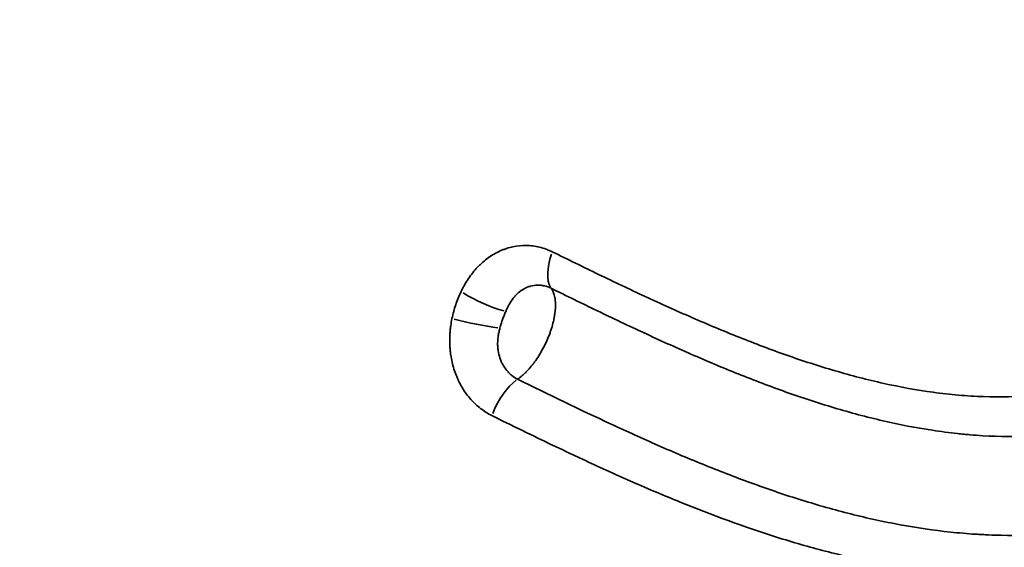
# Model space of a CAD drawing. Units: millimetres. Extents: x 2210 to 22115, y 1802 to 18615.
# Drawn here: x 6291 to 6381, y 14433 to 14481 of the extents above; entities that cross this region are included whole.
import ezdxf

# ---------------------------------------------------------------- set-up
doc = ezdxf.new("R2010")
doc.units = ezdxf.units.MM
doc.layers.add('MD_Visible Narrow', color=7, linetype='Continuous', lineweight=35)
doc.dimstyles.new('DİLARA 5', dxfattribs={"dimtxt": 250, "dimasz": 100, "dimexe": 0, "dimexo": 100, "dimgap": 50, "dimtad": 2, "dimdec": 0, "dimlfac": 0.1, "dimrnd": 5, "dimtxsty": 'Standard', "dimcen": 0, "dimse1": 1, "dimse2": 1, "dimclrd": 256, "dimadec": 0, "dimazin": 0, "dimtfac": 1, "dimtdec": 0, "dimtix": 1, "dimtmove": 0, "dimatfit": 3, "dimfxl": 1, "dimarcsym": 0})

# ---------------------------------------------------------------- blocks, each defined once
blk = doc.blocks.new('CustomObjectsInViewport4_0')
at = {"layer": 'MD_Visible Narrow'}
for centre, major_axis, ratio, start_param, end_param in [((6341.656, 14459.948), (1.766, 3.589), 0.459976, 1.84894, 2.848906), ((6333.399, 14456.355), (-3.601, 1.741), 0.243682, 1.162955, 2.22702), ((6332.572, 14453.907), (-3.917, 0.809), 0.115974, 1.117875, 2.176065)]:
    blk.add_ellipse(centre, major_axis=major_axis, ratio=ratio, start_param=start_param, end_param=end_param, dxfattribs=at)
at = {"layer": 'MD_Visible Narrow', "extrusion": (1.22465e-16, 6.16298e-33, -1)}
blk.add_ellipse((6336.183, 14445.127), major_axis=(1.766, 3.589), ratio=0.45997, start_param=-1.737848, end_param=-0.737882, dxfattribs=at)
at = {"layer": 'MD_Visible Narrow'}
for points, knots in [([(6339.656, 14459.948), (6341.052, 14459.262), (6342.449, 14458.578), (6345.25, 14457.229), (6346.653, 14456.562), (6349.469, 14455.258), (6350.882, 14454.619), (6353.012, 14453.691), (6353.724, 14453.387), (6355.15, 14452.79), (6355.865, 14452.498), (6358.013, 14451.641), (6359.451, 14451.098), (6362.342, 14450.083), (6363.795, 14449.611), (6366.719, 14448.755), (6368.191, 14448.372), (6371.157, 14447.715), (6372.652, 14447.442), (6374.915, 14447.135), (6375.674, 14447.049), (6376.817, 14446.95), (6377.197, 14446.921), (6377.957, 14446.874), (6378.337, 14446.856), (6380.231, 14446.79), (6381.738, 14446.819), (6383.981, 14447.001), (6384.727, 14447.084), (6386.212, 14447.297), (6386.952, 14447.426), (6389.166, 14447.873), (6390.633, 14448.249), (6392.824, 14448.899), (6393.553, 14449.131), (6394.644, 14449.495), (6395.007, 14449.62), (6395.733, 14449.875), (6396.096, 14450.005), (6397.905, 14450.667), (6399.34, 14451.234), (6402.196, 14452.413), (6403.618, 14453.024), (6406.454, 14454.267), (6407.869, 14454.898), (6410.7, 14456.158), (6412.115, 14456.787), (6414.954, 14458.021), (6416.376, 14458.626), (6419.231, 14459.789), (6420.663, 14460.348), (6423.541, 14461.399), (6424.987, 14461.891), (6427.899, 14462.787), (6429.364, 14463.19), (6432.318, 14463.887), (6433.807, 14464.18), (6436.063, 14464.519), (6436.818, 14464.615), (6437.957, 14464.732), (6438.528, 14464.784), (6439.101, 14464.825), (6439.483, 14464.851), (6439.675, 14464.862), (6441.397, 14464.958), (6442.925, 14464.971), (6445.974, 14464.872), (6447.496, 14464.758), (6449.775, 14464.503), (6450.914, 14464.355), (6452.051, 14464.177), (6452.809, 14464.052), (6453.188, 14463.987), (6455.077, 14463.644), (6456.578, 14463.323), (6459.561, 14462.603), (6461.043, 14462.204), (6465.467, 14460.913), (6468.388, 14459.927), (6474.195, 14457.812), (6477.081, 14456.684), (6479.963, 14455.535)], [0, 0, 0, 0, 0.03125, 0.03125, 0.0625, 0.0625, 0.09375, 0.09375, 0.109375, 0.109375, 0.125, 0.125, 0.15625, 0.15625, 0.1875, 0.1875, 0.21875, 0.21875, 0.25, 0.25, 0.265625, 0.265625, 0.273438, 0.273438, 0.28125, 0.28125, 0.3125, 0.3125, 0.328125, 0.328125, 0.34375, 0.34375, 0.375, 0.375, 0.390625, 0.390625, 0.398438, 0.398438, 0.40625, 0.40625, 0.4375, 0.4375, 0.46875, 0.46875, 0.5, 0.5, 0.53125, 0.53125, 0.5625, 0.5625, 0.59375, 0.59375, 0.625, 0.625, 0.65625, 0.65625, 0.6875, 0.6875, 0.703125, 0.703125, 0.710938, 0.714844, 0.714844, 0.71875, 0.71875, 0.75, 0.75, 0.78125, 0.78125, 0.796875, 0.804688, 0.804688, 0.8125, 0.8125, 0.84375, 0.84375, 0.875, 0.875, 0.9375, 0.9375, 1, 1, 1, 1]), ([(6480.063, 14452.147), (6477.176, 14453.297), (6474.284, 14454.427), (6468.466, 14456.543), (6465.539, 14457.528), (6461.104, 14458.808), (6459.617, 14459.202), (6456.625, 14459.909), (6455.12, 14460.22), (6453.223, 14460.547), (6452.843, 14460.61), (6452.083, 14460.727), (6451.703, 14460.783), (6450.563, 14460.938), (6449.802, 14461.028), (6447.517, 14461.252), (6445.991, 14461.342), (6443.697, 14461.371), (6442.932, 14461.364), (6441.782, 14461.326), (6441.399, 14461.308), (6440.824, 14461.275), (6440.632, 14461.263), (6440.249, 14461.236), (6440.058, 14461.222), (6439.103, 14461.143), (6438.343, 14461.061), (6436.831, 14460.859), (6436.079, 14460.739), (6433.835, 14460.331), (6432.353, 14459.993), (6429.412, 14459.21), (6427.952, 14458.765), (6425.052, 14457.794), (6423.61, 14457.267), (6420.74, 14456.157), (6419.311, 14455.572), (6416.461, 14454.367), (6415.039, 14453.746), (6412.202, 14452.491), (6410.785, 14451.857), (6407.949, 14450.599), (6406.53, 14449.974), (6403.681, 14448.755), (6402.251, 14448.162), (6400.094, 14447.314), (6399.372, 14447.038), (6398.286, 14446.638), (6397.923, 14446.507), (6397.196, 14446.25), (6396.832, 14446.125), (6395.012, 14445.51), (6393.55, 14445.064), (6390.613, 14444.298), (6389.138, 14443.977), (6386.911, 14443.619), (6386.166, 14443.52), (6384.672, 14443.366), (6383.923, 14443.311), (6381.667, 14443.207), (6380.154, 14443.222), (6378.252, 14443.334), (6377.871, 14443.362), (6377.299, 14443.409), (6377.108, 14443.426), (6376.727, 14443.463), (6375.776, 14443.559), (6374.831, 14443.683), (6372.572, 14444.026), (6371.079, 14444.317), (6368.115, 14445.003), (6366.644, 14445.397), (6363.719, 14446.27), (6362.265, 14446.749), (6359.372, 14447.775), (6357.933, 14448.322), (6355.782, 14449.183), (6355.067, 14449.477), (6353.638, 14450.076), (6352.926, 14450.382), (6350.793, 14451.312), (6349.379, 14451.952), (6346.559, 14453.259), (6345.153, 14453.927), (6342.349, 14455.278), (6340.95, 14455.963), (6339.552, 14456.651)], [0, 0, 0, 0, 0.0625, 0.0625, 0.125, 0.125, 0.15625, 0.15625, 0.1875, 0.1875, 0.195313, 0.195313, 0.203125, 0.203125, 0.21875, 0.21875, 0.25, 0.25, 0.265625, 0.265625, 0.273438, 0.273438, 0.277344, 0.277344, 0.28125, 0.28125, 0.296875, 0.296875, 0.3125, 0.3125, 0.34375, 0.34375, 0.375, 0.375, 0.40625, 0.40625, 0.4375, 0.4375, 0.46875, 0.46875, 0.5, 0.5, 0.53125, 0.53125, 0.5625, 0.5625, 0.578125, 0.578125, 0.585938, 0.585938, 0.59375, 0.59375, 0.625, 0.625, 0.65625, 0.65625, 0.671875, 0.671875, 0.6875, 0.6875, 0.71875, 0.71875, 0.726563, 0.726563, 0.730469, 0.730469, 0.734375, 0.75, 0.75, 0.78125, 0.78125, 0.8125, 0.8125, 0.84375, 0.84375, 0.875, 0.875, 0.890625, 0.890625, 0.90625, 0.90625, 0.9375, 0.9375, 0.96875, 0.96875, 1, 1, 1, 1]), ([(6331.399, 14456.355), (6331.448, 14456.458), (6331.499, 14456.559), (6331.605, 14456.76), (6331.659, 14456.86), (6331.827, 14457.154), (6331.945, 14457.344), (6332.316, 14457.895), (6332.587, 14458.238), (6332.96, 14458.632), (6333.036, 14458.709), (6333.192, 14458.859), (6333.272, 14458.933), (6333.515, 14459.146), (6333.681, 14459.278), (6334.193, 14459.647), (6334.551, 14459.855), (6335.022, 14460.067), (6335.117, 14460.107), (6335.31, 14460.181), (6335.408, 14460.216), (6335.701, 14460.312), (6335.898, 14460.365), (6336.492, 14460.489), (6336.893, 14460.528), (6337.4, 14460.521), (6337.503, 14460.516), (6337.706, 14460.502), (6337.807, 14460.492), (6338.108, 14460.453), (6338.307, 14460.416), (6338.896, 14460.272), (6339.281, 14460.133), (6339.656, 14459.948)], [0, 0, 0, 0, 0.03125, 0.03125, 0.0625, 0.0625, 0.125, 0.125, 0.25, 0.25, 0.28125, 0.28125, 0.3125, 0.3125, 0.375, 0.375, 0.5, 0.5, 0.53125, 0.53125, 0.5625, 0.5625, 0.625, 0.625, 0.75, 0.75, 0.78125, 0.78125, 0.8125, 0.8125, 0.875, 0.875, 1, 1, 1, 1]), ([(6330.572, 14453.907), (6330.617, 14454.121), (6330.667, 14454.333), (6330.78, 14454.752), (6330.843, 14454.959), (6330.981, 14455.367), (6331.055, 14455.568), (6331.218, 14455.966), (6331.305, 14456.163), (6331.399, 14456.355)], [0, 0, 0, 0, 0.25, 0.25, 0.5, 0.5, 0.75, 0.75, 1, 1, 1, 1]), ([(6339.552, 14456.651), (6339.354, 14456.748), (6339.151, 14456.82), (6338.841, 14456.89), (6338.737, 14456.907), (6338.526, 14456.928), (6338.419, 14456.933), (6338.102, 14456.926), (6337.895, 14456.896), (6337.591, 14456.814), (6337.49, 14456.78), (6337.292, 14456.7), (6337.195, 14456.654), (6336.915, 14456.501), (6336.739, 14456.378), (6336.532, 14456.199), (6336.491, 14456.162), (6336.411, 14456.086), (6336.371, 14456.046), (6336.255, 14455.925), (6336.182, 14455.84), (6335.976, 14455.575), (6335.855, 14455.384), (6335.69, 14455.082), (6335.637, 14454.979), (6335.536, 14454.767), (6335.488, 14454.66), (6335.44, 14454.551)], [0, 0, 0, 0, 0.125, 0.125, 0.1875, 0.1875, 0.25, 0.25, 0.375, 0.375, 0.4375, 0.4375, 0.5, 0.5, 0.625, 0.625, 0.65625, 0.65625, 0.6875, 0.6875, 0.75, 0.75, 0.875, 0.875, 0.9375, 0.9375, 1, 1, 1, 1]), ([(6339.552, 14456.651), (6339.586, 14456.604), (6339.618, 14456.553), (6339.664, 14456.473), (6339.679, 14456.445), (6339.707, 14456.388), (6339.72, 14456.359), (6339.785, 14456.209), (6339.827, 14456.079), (6339.892, 14455.795), (6339.915, 14455.642), (6339.931, 14455.436), (6339.934, 14455.394), (6339.938, 14455.309), (6339.939, 14455.266), (6339.942, 14455.136), (6339.941, 14455.048), (6339.931, 14454.777), (6339.915, 14454.589), (6339.877, 14454.297), (6339.862, 14454.198), (6339.828, 14453.997), (6339.808, 14453.896), (6339.743, 14453.589), (6339.691, 14453.382), (6339.599, 14453.067), (6339.566, 14452.961), (6339.513, 14452.801), (6339.495, 14452.747), (6339.457, 14452.64), (6339.438, 14452.587), (6339.34, 14452.321), (6339.253, 14452.11), (6339.066, 14451.692), (6338.965, 14451.484), (6338.748, 14451.073), (6338.635, 14450.873), (6338.4, 14450.486), (6338.277, 14450.299), (6338.086, 14450.028), (6338.021, 14449.938), (6337.889, 14449.764), (6337.823, 14449.68), (6337.622, 14449.434), (6337.486, 14449.282), (6337.28, 14449.069), (6337.211, 14449), (6337.107, 14448.902), (6337.072, 14448.87), (6337.002, 14448.807), (6336.966, 14448.776), (6336.791, 14448.626), (6336.651, 14448.519), (6336.513, 14448.425)], [0, 0, 0, 0, 0.03125, 0.03125, 0.046875, 0.046875, 0.0625, 0.0625, 0.125, 0.125, 0.1875, 0.1875, 0.203125, 0.203125, 0.21875, 0.21875, 0.25, 0.25, 0.3125, 0.3125, 0.34375, 0.34375, 0.375, 0.375, 0.4375, 0.4375, 0.46875, 0.46875, 0.484375, 0.484375, 0.5, 0.5, 0.5625, 0.5625, 0.625, 0.625, 0.6875, 0.6875, 0.75, 0.75, 0.78125, 0.78125, 0.8125, 0.8125, 0.875, 0.875, 0.90625, 0.90625, 0.921875, 0.921875, 0.9375, 0.9375, 1, 1, 1, 1]), ([(6335.44, 14454.551), (6335.389, 14454.432), (6335.339, 14454.31), (6335.243, 14454.065), (6335.197, 14453.942), (6335.109, 14453.691), (6335.067, 14453.565), (6334.986, 14453.31), (6334.948, 14453.181), (6334.913, 14453.05)], [0, 0, 0, 0, 0.25, 0.25, 0.5, 0.5, 0.75, 0.75, 1, 1, 1, 1]), ([(6334.183, 14445.127), (6333.829, 14445.301), (6333.494, 14445.511), (6333.019, 14445.876), (6332.866, 14446.006), (6332.643, 14446.214), (6332.569, 14446.285), (6332.426, 14446.432), (6332.355, 14446.508), (6332.011, 14446.894), (6331.764, 14447.228), (6331.434, 14447.766), (6331.33, 14447.951), (6331.186, 14448.238), (6331.139, 14448.336), (6331.051, 14448.533), (6331.008, 14448.632), (6330.807, 14449.132), (6330.678, 14449.545), (6330.532, 14450.184), (6330.492, 14450.4), (6330.443, 14450.728), (6330.429, 14450.838), (6330.405, 14451.058), (6330.395, 14451.167), (6330.355, 14451.716), (6330.357, 14452.155), (6330.396, 14452.705), (6330.406, 14452.814), (6330.43, 14453.034), (6330.443, 14453.144), (6330.49, 14453.473), (6330.528, 14453.691), (6330.572, 14453.907)], [0, 0, 0, 0, 0.125, 0.125, 0.1875, 0.1875, 0.21875, 0.21875, 0.25, 0.25, 0.375, 0.375, 0.4375, 0.4375, 0.46875, 0.46875, 0.5, 0.5, 0.625, 0.625, 0.6875, 0.6875, 0.71875, 0.71875, 0.75, 0.75, 0.875, 0.875, 0.90625, 0.90625, 0.9375, 0.9375, 1, 1, 1, 1]), ([(6334.913, 14453.05), (6334.882, 14452.939), (6334.854, 14452.827), (6334.804, 14452.601), (6334.782, 14452.487), (6334.727, 14452.146), (6334.706, 14451.918), (6334.705, 14451.575), (6334.708, 14451.46), (6334.721, 14451.288), (6334.726, 14451.231), (6334.738, 14451.117), (6334.746, 14451.06), (6334.788, 14450.779), (6334.84, 14450.56), (6334.927, 14450.294), (6334.946, 14450.241), (6334.986, 14450.137), (6335.007, 14450.085), (6335.074, 14449.931), (6335.122, 14449.831), (6335.28, 14449.543), (6335.401, 14449.365), (6335.607, 14449.117), (6335.681, 14449.038), (6335.832, 14448.89), (6335.91, 14448.82), (6336.154, 14448.626), (6336.328, 14448.516), (6336.513, 14448.425)], [0, 0, 0, 0, 0.0625, 0.0625, 0.125, 0.125, 0.25, 0.25, 0.3125, 0.3125, 0.34375, 0.34375, 0.375, 0.375, 0.5, 0.5, 0.53125, 0.53125, 0.5625, 0.5625, 0.625, 0.625, 0.75, 0.75, 0.8125, 0.8125, 0.875, 0.875, 1, 1, 1, 1]), ([(6336.513, 14448.425), (6339.326, 14447.041), (6342.143, 14445.671), (6346.398, 14443.696), (6347.82, 14443.052), (6349.964, 14442.112), (6350.681, 14441.803), (6352.116, 14441.198), (6352.835, 14440.9), (6354.995, 14440.028), (6356.44, 14439.472), (6359.343, 14438.422), (6360.801, 14437.929), (6363.732, 14437.017), (6365.206, 14436.599), (6368.171, 14435.853), (6369.662, 14435.525), (6372.666, 14434.974), (6374.179, 14434.751), (6376.467, 14434.509), (6377.233, 14434.443), (6378.195, 14434.382), (6378.387, 14434.371), (6378.772, 14434.351), (6379.348, 14434.323), (6379.923, 14434.306), (6381.837, 14434.27), (6383.359, 14434.311), (6385.626, 14434.483), (6386.38, 14434.558), (6387.882, 14434.747), (6388.63, 14434.86), (6390.868, 14435.252), (6392.351, 14435.582), (6395.302, 14436.354), (6396.77, 14436.795), (6398.963, 14437.523), (6399.693, 14437.777), (6400.785, 14438.171), (6401.149, 14438.305), (6401.876, 14438.577), (6402.239, 14438.715), (6404.053, 14439.414), (6405.494, 14440.003), (6409.802, 14441.822), (6412.651, 14443.108), (6416.933, 14445.008), (6418.361, 14445.637), (6421.229, 14446.863), (6422.668, 14447.46), (6424.839, 14448.313), (6425.566, 14448.591), (6427.023, 14449.126), (6427.753, 14449.385), (6429.951, 14450.126), (6431.426, 14450.575), (6434.4, 14451.351), (6435.899, 14451.677), (6437.606, 14451.95), (6437.795, 14451.98), (6438.176, 14452.035), (6438.366, 14452.062), (6438.937, 14452.137), (6439.318, 14452.181), (6440.459, 14452.297), (6441.219, 14452.351), (6443.496, 14452.45), (6445.011, 14452.43), (6448.034, 14452.249), (6449.543, 14452.086), (6451.803, 14451.752), (6452.555, 14451.625), (6453.683, 14451.415), (6454.059, 14451.341), (6454.811, 14451.187), (6455.186, 14451.107), (6457.061, 14450.692), (6458.551, 14450.313), (6460.775, 14449.688), (6461.515, 14449.47), (6462.991, 14449.019), (6463.727, 14448.785), (6465.93, 14448.064), (6467.391, 14447.555), (6470.302, 14446.501), (6471.753, 14445.955), (6474.647, 14444.839), (6476.091, 14444.269), (6477.534, 14443.694)], [0, 0, 0, 0, 0.0625, 0.0625, 0.09375, 0.09375, 0.109375, 0.109375, 0.125, 0.125, 0.15625, 0.15625, 0.1875, 0.1875, 0.21875, 0.21875, 0.25, 0.25, 0.28125, 0.28125, 0.296875, 0.296875, 0.300781, 0.300781, 0.304688, 0.3125, 0.3125, 0.34375, 0.34375, 0.359375, 0.359375, 0.375, 0.375, 0.40625, 0.40625, 0.4375, 0.4375, 0.453125, 0.453125, 0.460938, 0.460938, 0.46875, 0.46875, 0.5, 0.5, 0.5625, 0.5625, 0.59375, 0.59375, 0.625, 0.625, 0.640625, 0.640625, 0.65625, 0.65625, 0.6875, 0.6875, 0.71875, 0.71875, 0.722656, 0.722656, 0.726563, 0.726563, 0.734375, 0.734375, 0.75, 0.75, 0.78125, 0.78125, 0.8125, 0.8125, 0.828125, 0.828125, 0.835938, 0.835938, 0.84375, 0.84375, 0.875, 0.875, 0.890625, 0.890625, 0.90625, 0.90625, 0.9375, 0.9375, 0.96875, 0.96875, 1, 1, 1, 1]), ([(6475.409, 14440.305), (6473.964, 14440.881), (6472.518, 14441.452), (6469.619, 14442.569), (6468.166, 14443.116), (6465.25, 14444.17), (6463.786, 14444.677), (6461.58, 14445.396), (6460.842, 14445.629), (6459.363, 14446.078), (6458.622, 14446.293), (6456.393, 14446.911), (6454.899, 14447.284), (6453.019, 14447.687), (6452.642, 14447.764), (6451.89, 14447.911), (6451.513, 14447.982), (6450.383, 14448.181), (6449.629, 14448.3), (6447.364, 14448.606), (6445.852, 14448.745), (6442.821, 14448.865), (6441.302, 14448.846), (6439.399, 14448.701), (6439.018, 14448.667), (6438.447, 14448.605), (6438.256, 14448.583), (6437.875, 14448.536), (6437.684, 14448.511), (6436.73, 14448.377), (6435.972, 14448.247), (6433.711, 14447.798), (6432.22, 14447.418), (6429.26, 14446.545), (6427.792, 14446.052), (6425.602, 14445.253), (6424.874, 14444.976), (6423.423, 14444.409), (6422.7, 14444.117), (6420.536, 14443.226), (6419.101, 14442.609), (6416.237, 14441.356), (6414.808, 14440.718), (6411.95, 14439.446), (6410.521, 14438.811), (6407.654, 14437.565), (6406.217, 14436.954), (6404.051, 14436.073), (6403.326, 14435.785), (6402.237, 14435.363), (6401.873, 14435.225), (6401.145, 14434.951), (6400.781, 14434.816), (6398.958, 14434.154), (6397.494, 14433.661), (6394.555, 14432.768), (6393.079, 14432.369), (6390.112, 14431.687), (6388.62, 14431.404), (6386.369, 14431.085), (6385.616, 14430.996), (6384.106, 14430.854), (6383.348, 14430.8), (6381.069, 14430.691), (6379.54, 14430.687), (6377.619, 14430.764), (6377.234, 14430.783), (6376.463, 14430.83), (6375.31, 14430.913), (6374.163, 14431.03), (6371.879, 14431.308), (6370.368, 14431.55), (6367.366, 14432.133), (6365.875, 14432.473), (6362.91, 14433.241), (6361.436, 14433.667), (6357.037, 14435.055), (6354.133, 14436.125), (6350.529, 14437.586), (6349.809, 14437.885), (6348.372, 14438.493), (6347.654, 14438.802), (6345.508, 14439.744), (6344.083, 14440.391), (6339.822, 14442.369), (6337, 14443.741), (6334.183, 14445.127)], [0, 0, 0, 0, 0.03125, 0.03125, 0.0625, 0.0625, 0.09375, 0.09375, 0.109375, 0.109375, 0.125, 0.125, 0.15625, 0.15625, 0.164063, 0.164063, 0.171875, 0.171875, 0.1875, 0.1875, 0.21875, 0.21875, 0.25, 0.25, 0.257813, 0.257813, 0.261719, 0.261719, 0.265625, 0.265625, 0.28125, 0.28125, 0.3125, 0.3125, 0.34375, 0.34375, 0.359375, 0.359375, 0.375, 0.375, 0.40625, 0.40625, 0.4375, 0.4375, 0.46875, 0.46875, 0.5, 0.5, 0.515625, 0.515625, 0.523438, 0.523438, 0.53125, 0.53125, 0.5625, 0.5625, 0.59375, 0.59375, 0.625, 0.625, 0.640625, 0.640625, 0.65625, 0.65625, 0.6875, 0.6875, 0.695313, 0.695313, 0.703125, 0.71875, 0.71875, 0.75, 0.75, 0.78125, 0.78125, 0.8125, 0.8125, 0.875, 0.875, 0.890625, 0.890625, 0.90625, 0.90625, 0.9375, 0.9375, 1, 1, 1, 1])]:
    blk.add_open_spline(points, degree=3, knots=knots, dxfattribs=at)
blk = doc.blocks.new('*D5')
at = {"lineweight": -2, "transparency": 16777216}
blk.add_line((2579.789, 18050.115), (2579.789, 12111.61), dxfattribs=at)
at = {"transparency": 16777216}
for points in [[(2563.122, 18050.115), (2596.456, 18050.115), (2579.789, 18150.115)], [(2563.122, 12111.61), (2596.456, 12111.61), (2579.789, 12011.61)]]:
    blk.add_solid(points, dxfattribs=at)
at = {"layer": 'Defpoints', "color": 0, "transparency": 16777216}
for p in [(6855.029, 18150.115), (2579.789, 12011.61), (2901.303, 12011.61)]:
    blk.add_point(p, dxfattribs=at)
at = {"color": 0, "transparency": 16777216, "insert": (2404.789, 15080.862), "char_height": 250, "attachment_point": 5, "rotation": 90}
blk.add_mtext('615', dxfattribs=at)
blk = doc.blocks.new('*D6')
at = {"lineweight": -2, "transparency": 16777216}
blk.add_line((2915.2, 18250.172), (10761.334, 18250.172), dxfattribs=at)
at = {"transparency": 16777216}
for points in [[(2915.2, 18266.839), (2915.2, 18233.505), (2815.2, 18250.172)], [(10761.334, 18266.839), (10761.334, 18233.505), (10861.334, 18250.172)]]:
    blk.add_solid(points, dxfattribs=at)
at = {"layer": 'Defpoints', "color": 0, "transparency": 16777216}
for p in [(10861.334, 18250.172), (2815.2, 12054.329), (10861.334, 12044.705)]:
    blk.add_point(p, dxfattribs=at)
at = {"color": 0, "transparency": 16777216, "insert": (6838.267, 18425.172), "char_height": 250, "attachment_point": 5}
blk.add_mtext('805', dxfattribs=at)

msp = doc.modelspace()

# ---------------------------------------------------------------- block references
msp.add_blockref('CustomObjectsInViewport4_0', (0, 0))

# ---------------------------------------------------------------- dimensions: what is measured, and where the dimension line sits
dim = msp.add_linear_dim(base=(10861.334, 18250.172), p1=(2815.2, 12054.329), p2=(10861.334, 12044.705), dimstyle='DİLARA 5')
dim.commit()
dim.dimension.update_dxf_attribs({"geometry": '*D6', "text_midpoint": (6838.267, 18425.172)})
dim = msp.add_linear_dim(base=(2579.789, 12011.61), p1=(6855.029, 18150.115), p2=(2901.303, 12011.61), angle=90, dimstyle='DİLARA 5')
dim.commit()
dim.dimension.update_dxf_attribs({"geometry": '*D5', "text_midpoint": (2404.789, 15080.862)})

doc.saveas('drawing.dxf')
